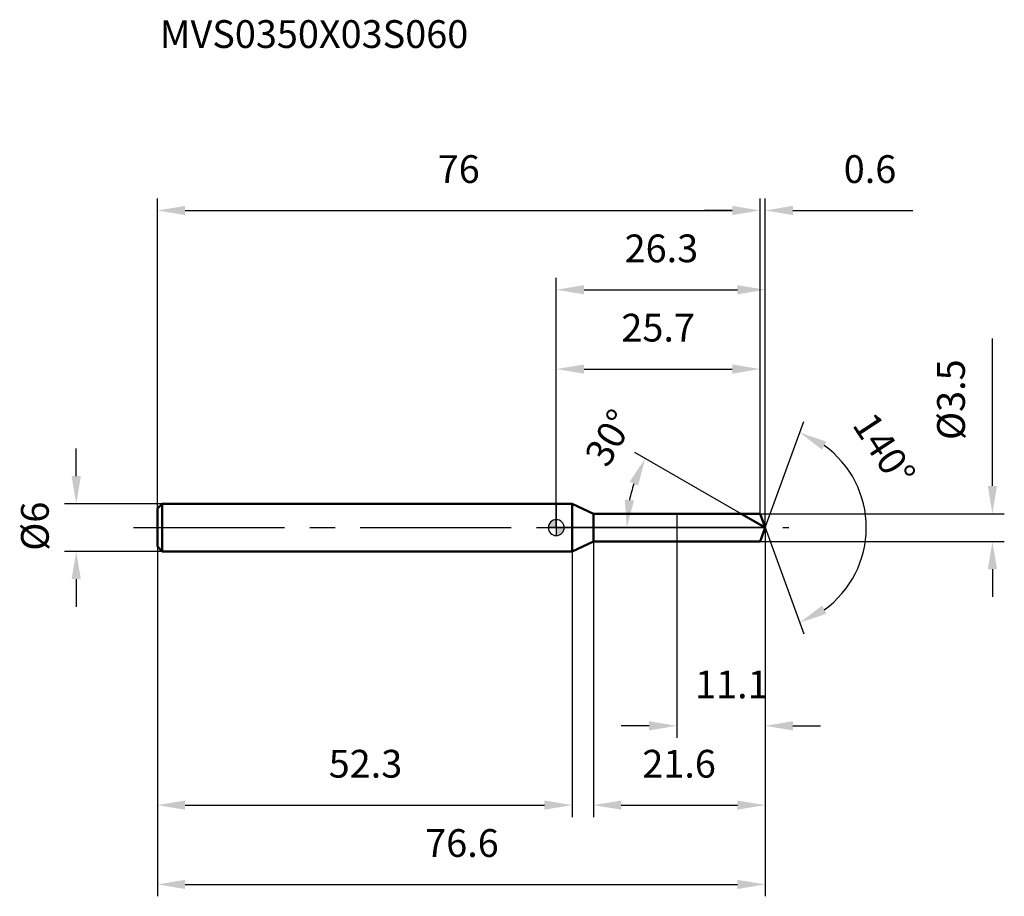
# Model space of a CAD drawing. Units: millimetres. Extents: x -68 to 56, y -46 to 64.
import ezdxf

# ---------------------------------------------------------------- set-up
doc = ezdxf.new("R2010")
doc.units = ezdxf.units.MM
doc.linetypes.add('CENTER2', pattern=[28.575, 19.05, -3.175, 3.175, -3.175])
for name, color, linetype, lineweight in [('1', 4, 'Continuous', 50), ('2', 7, 'Continuous', 25), ('4', 2, 'CENTER2', 25), ('cut', 1, 'Continuous', 25), ('nocut', 7, 'Continuous', 25), ('sk1', 4, 'Continuous', 50), ('sk2', 7, 'Continuous', 25), ('sk4', 2, 'CENTER2', 25), ('sk6', 5, 'Continuous', 35)]:
    doc.layers.add(name, color=color, linetype=linetype, lineweight=lineweight)
doc.layers.add('7', color=5, linetype='Continuous')
doc.styles.add('simplex', font='txt.shx', dxfattribs={"height": 3.5})
doc.styles.get("Standard").update_dxf_attribs({"font": 'txt.shx', "bigfont": '@extfont2.shx'})
doc.dimstyles.new('コピー - ISO-25', dxfattribs={"dimscale": 0, "dimtxt": 3.5, "dimasz": 3.5, "dimexe": 1.5, "dimexo": 0, "dimgap": 2.3, "dimtad": 1, "dimdsep": 46, "dimtxsty": 'simplex', "dimcen": 0.09, "dimclrd": 256, "dimclre": 256, "dimclrt": 256, "dimadec": 0, "dimazin": 0, "dimtfac": 1, "dimtofl": 0, "dimtmove": 0, "dimatfit": 3, "dimfxl": 1, "dimtolj": 1, "dimlwd": -1, "dimlwe": -1, "dimarcsym": 0})

# ---------------------------------------------------------------- blocks, each defined once
blk = doc.blocks.new('zero block')
h = blk.add_hatch(color=7)
h.paths.add_polyline_path([(0, 1, 0.414214), (-1, 0), (0, 0)])
h.paths.add_polyline_path([(1, 0), (0, 0), (0, -1, 0.414214)])
at = {"color": 7, "ltscale": 0.2}
for p, q in [((-1, 0), (1, 0)), ((0, -1), (0, 1))]:
    blk.add_line(p, q, dxfattribs=at)
for start, end in [(90, 180), (180, 270), (0, 90), (270, 0)]:
    blk.add_arc((0, 0), 1, start, end, dxfattribs=at)
blk = doc.blocks.new('*D55')
at = {"layer": 'Defpoints', "color": 0}
for p in [(25.7, 40), (-50.3, 2.4), (25.7, 1.75)]:
    blk.add_point(p, dxfattribs=at)
at = {"layer": 'sk2'}
for p, q in [((-50.3, 2.4), (-50.3, 41.5)), ((25.7, 1.75), (25.7, 41.5)), ((-46.8, 40), (22.2, 40))]:
    blk.add_line(p, q, dxfattribs=at)
for points in [[(-46.8, 40.58), (-46.8, 39.42), (-50.3, 40)], [(22.2, 39.42), (22.2, 40.58), (25.7, 40)]]:
    blk.add_solid(points, dxfattribs=at)
at = {"layer": 'sk2', "insert": (-12.3, 46.97), "char_height": 3.5, "attachment_point": 2, "line_spacing_factor": 0.9, "style": 'simplex'}
blk.add_mtext('\\A1;76', dxfattribs=at)
blk = doc.blocks.new('*D56')
at = {"layer": 'Defpoints', "color": 0}
for p in [(-49.7, 3), (-60.53, -3), (-49.7, -3)]:
    blk.add_point(p, dxfattribs=at)
at = {"layer": 'sk2'}
for p, q in [((-60.53, 6.5), (-60.53, 10)), ((-49.7, 3), (-62.03, 3)), ((-49.7, -3), (-62.03, -3)), ((-60.53, -6.5), (-60.53, -10))]:
    blk.add_line(p, q, dxfattribs=at)
for points in [[(-61.12, 6.5), (-59.95, 6.5), (-60.53, 3)], [(-59.95, -6.5), (-61.12, -6.5), (-60.53, -3)]]:
    blk.add_solid(points, dxfattribs=at)
at = {"layer": 'sk2', "insert": (-67.5, -2.92), "char_height": 3.5, "attachment_point": 1, "rotation": 90, "line_spacing_factor": 0.9, "style": 'simplex'}
blk.add_mtext('\\A1;%%c6', dxfattribs=at)
blk = doc.blocks.new('*D57')
at = {"layer": 'Defpoints', "color": 0}
for p in [(-50.3, -2.4), (2, -2.4), (2, -35)]:
    blk.add_point(p, dxfattribs=at)
at = {"layer": 'sk2'}
for p, q in [((-50.3, -2.4), (-50.3, -36.5)), ((2, -2.4), (2, -36.5)), ((-46.8, -35), (-1.5, -35))]:
    blk.add_line(p, q, dxfattribs=at)
for points in [[(-46.8, -34.42), (-46.8, -35.58), (-50.3, -35)], [(-1.5, -35.58), (-1.5, -34.42), (2, -35)]]:
    blk.add_solid(points, dxfattribs=at)
at = {"layer": 'sk2', "insert": (-24.06, -28.03), "char_height": 3.5, "attachment_point": 2, "line_spacing_factor": 0.9, "style": 'simplex'}
blk.add_mtext('\\A1;52.3', dxfattribs=at)
blk = doc.blocks.new('*D58')
at = {"layer": '2'}
for p, q in [((0, 0), (0, 31.5)), ((26.34, 0), (26.34, 31.5)), ((3.5, 30), (22.84, 30))]:
    blk.add_line(p, q, dxfattribs=at)
for points in [[(3.5, 30.58), (3.5, 29.42), (0, 30)], [(22.84, 29.42), (22.84, 30.58), (26.34, 30)]]:
    blk.add_solid(points, dxfattribs=at)
at = {"layer": 'Defpoints', "color": 0}
for p in [(26.34, 30), (0, 0), (26.34, 0)]:
    blk.add_point(p, dxfattribs=at)
at = {"layer": '2', "insert": (13.26, 36.97), "char_height": 3.5, "attachment_point": 2, "line_spacing_factor": 0.9, "style": 'simplex'}
blk.add_mtext('\\A1;26.3', dxfattribs=at)
blk = doc.blocks.new('*D59')
at = {"layer": '2'}
for p, q in [((25.7, 1.75), (25.7, 41.5)), ((26.34, 0), (26.34, 41.5)), ((22.2, 40), (18.7, 40)), ((29.84, 40), (44.97, 40))]:
    blk.add_line(p, q, dxfattribs=at)
for points in [[(22.2, 39.42), (22.2, 40.58), (25.7, 40)], [(29.84, 40.58), (29.84, 39.42), (26.34, 40)]]:
    blk.add_solid(points, dxfattribs=at)
at = {"layer": 'Defpoints', "color": 0}
for p in [(26.34, 40), (25.7, 1.75), (26.34, 0)]:
    blk.add_point(p, dxfattribs=at)
at = {"layer": '2', "insert": (36.25, 46.97), "char_height": 3.5, "attachment_point": 1, "line_spacing_factor": 0.9, "style": 'simplex'}
blk.add_mtext('\\A1;0.6', dxfattribs=at)
blk = doc.blocks.new('*D60')
at = {"layer": 'Defpoints', "color": 0}
for p in [(-50.3, 0), (26.34, 0), (26.34, -45)]:
    blk.add_point(p, dxfattribs=at)
at = {"layer": 'sk2'}
for p, q in [((-50.3, 0), (-50.3, -46.5)), ((26.34, 0), (26.34, -46.5)), ((-46.8, -45), (22.84, -45))]:
    blk.add_line(p, q, dxfattribs=at)
for points in [[(-46.8, -44.42), (-46.8, -45.58), (-50.3, -45)], [(22.84, -45.58), (22.84, -44.42), (26.34, -45)]]:
    blk.add_solid(points, dxfattribs=at)
at = {"layer": 'sk2', "insert": (-11.89, -38.03), "char_height": 3.5, "attachment_point": 2, "line_spacing_factor": 0.9, "style": 'simplex'}
blk.add_mtext('\\A1;76.6', dxfattribs=at)
blk = doc.blocks.new('*D61')
at = {"layer": '2'}
for p, q in [((55, 5.25), (55, 23.85)), ((25.7, 1.75), (56.5, 1.75)), ((25.7, -1.75), (56.5, -1.75)), ((55, -5.25), (55, -8.75))]:
    blk.add_line(p, q, dxfattribs=at)
for points in [[(54.42, 5.25), (55.58, 5.25), (55, 1.75)], [(55.58, -5.25), (54.42, -5.25), (55, -1.75)]]:
    blk.add_solid(points, dxfattribs=at)
at = {"layer": 'Defpoints', "color": 0}
for p in [(25.7, 1.75), (25.7, -1.75), (55, -1.75)]:
    blk.add_point(p, dxfattribs=at)
at = {"layer": '2', "insert": (48.03, 11.05), "char_height": 3.5, "attachment_point": 1, "rotation": 90, "line_spacing_factor": 0.9, "style": 'simplex'}
blk.add_mtext('\\A1;%%c3.5', dxfattribs=at)
blk = doc.blocks.new('*D62')
at = {"layer": '2'}
for p, q in [((23.31, 1.75), (9.92, 9.48)), ((26.34, 0), (7.38, 0))]:
    blk.add_line(p, q, dxfattribs=at)
blk.add_arc((26.34, 0), 17.45, 161.5085, 168.4915, dxfattribs=at)
for points in [[(10.32, 5.3), (9.25, 5.78), (11.22, 8.73)], [(8.65, 3.54), (9.81, 3.42), (8.88, 0)]]:
    blk.add_solid(points, dxfattribs=at)
at = {"layer": 'Defpoints', "color": 0}
for p in [(9.15, 3.03), (23.31, 1.75), (23.47, 1.66), (26.34, 0), (26.52, 0)]:
    blk.add_point(p, dxfattribs=at)
at = {"layer": '2', "insert": (5.19, 12.21), "char_height": 3.5, "attachment_point": 2, "rotation": 60, "line_spacing_factor": 0.9, "style": 'simplex'}
blk.add_mtext('\\A1;30%%d', dxfattribs=at)
blk = doc.blocks.new('*D63')
at = {"layer": '2'}
for p, q in [((4.7, -1.75), (4.7, -36.5)), ((26.34, -1.5), (26.34, -36.5)), ((8.2, -35), (22.84, -35))]:
    blk.add_line(p, q, dxfattribs=at)
for points in [[(8.2, -34.42), (8.2, -35.58), (4.7, -35)], [(22.84, -35.58), (22.84, -34.42), (26.34, -35)]]:
    blk.add_solid(points, dxfattribs=at)
at = {"layer": 'Defpoints', "color": 0}
for p in [(4.7, -1.75), (26.34, -1.5), (26.34, -35)]:
    blk.add_point(p, dxfattribs=at)
at = {"layer": '2', "insert": (10.85, -28.03), "char_height": 3.5, "attachment_point": 1, "line_spacing_factor": 0.9, "style": 'simplex'}
blk.add_mtext('\\A1;21.6', dxfattribs=at)
blk = doc.blocks.new('*D64')
at = {"layer": '2'}
for p, q in [((15.2, 0), (15.2, -26.5)), ((26.34, 0), (26.34, -26.5)), ((11.7, -25), (8.2, -25)), ((29.84, -25), (33.34, -25))]:
    blk.add_line(p, q, dxfattribs=at)
for points in [[(11.7, -25.58), (11.7, -24.42), (15.2, -25)], [(29.84, -24.42), (29.84, -25.58), (26.34, -25)]]:
    blk.add_solid(points, dxfattribs=at)
at = {"layer": 'Defpoints', "color": 0}
for p in [(15.2, 0), (26.34, 0), (26.34, -25)]:
    blk.add_point(p, dxfattribs=at)
at = {"layer": '2', "insert": (17.5, -18.03), "char_height": 3.5, "attachment_point": 1, "line_spacing_factor": 0.9, "style": 'simplex'}
blk.add_mtext('\\A1;11.1', dxfattribs=at)
blk = doc.blocks.new('*D65')
at = {"layer": '2'}
for p, q in [((0, 0), (0, 21.5)), ((25.7, 1.75), (25.7, 21.5)), ((3.5, 20), (22.2, 20))]:
    blk.add_line(p, q, dxfattribs=at)
for points in [[(3.5, 20.58), (3.5, 19.42), (0, 20)], [(22.2, 19.42), (22.2, 20.58), (25.7, 20)]]:
    blk.add_solid(points, dxfattribs=at)
at = {"layer": 'Defpoints', "color": 0}
for p in [(25.7, 20), (25.7, 1.75), (0, 0)]:
    blk.add_point(p, dxfattribs=at)
at = {"layer": '2', "insert": (12.85, 26.97), "char_height": 3.5, "attachment_point": 2, "line_spacing_factor": 0.9, "style": 'simplex'}
blk.add_mtext('\\A1;25.7', dxfattribs=at)
blk = doc.blocks.new('*D66')
at = {"layer": '2'}
for q in [(31.21, 13.4), (31.21, -13.4)]:
    blk.add_line((26.34, 0), q, dxfattribs=at)
blk.add_arc((26.34, 0), 12.76, 305.7713, 54.2287, dxfattribs=at)
for points in [[(34.07, 10.86), (33.52, 9.83), (30.7, 11.99)], [(33.52, -9.83), (34.07, -10.86), (30.7, -11.99)]]:
    blk.add_solid(points, dxfattribs=at)
at = {"layer": 'Defpoints', "color": 0}
for p in [(26.31, 0.07), (26.34, 0), (26.34, 0), (26.31, -0.07), (38.05, -5.05)]:
    blk.add_point(p, dxfattribs=at)
at = {"layer": '2', "insert": (42.82, 10.82), "char_height": 3.5, "attachment_point": 2, "rotation": 303.2838, "line_spacing_factor": 0.9, "style": 'simplex'}
blk.add_mtext('\\A1;140%%d', dxfattribs=at)

msp = doc.modelspace()

# ---------------------------------------------------------------- linework, layer by layer
at = {"layer": '1'}
for p, q in [((2, 3), (0, 3)), ((4.68, 1.75), (2, 3)), ((2, 3), (2, -3)), ((4.68, 1.75), (25.7, 1.75)), ((4.68, -1.75), (4.68, 1.75)), ((26.34, 0), (23.31, 1.75)), ((25.7, 1.75), (26.34, 0)), ((26.34, 0), (25.7, -1.75)), ((2, -3), (4.68, -1.75)), ((25.7, -1.75), (4.68, -1.75)), ((0, -3), (2, -3))]:
    msp.add_line(p, q, dxfattribs=at)
at = {"layer": '4'}
msp.add_line((0, 0), (29.34, 0), dxfattribs=at)
at = {"layer": '7'}
for p, q in [((4.7, 1.75), (25.7, 1.75)), ((4.7, 1.75), (4.7, -1.75)), ((25.7, 1.75), (26.34, 0)), ((26.34, 0), (25.7, -1.75)), ((25.7, -1.75), (4.7, -1.75))]:
    msp.add_line(p, q, dxfattribs=at)
at = {"layer": 'cut'}
for p, q in [((25.7, 1.75), (15.2, 1.75)), ((15.2, 1.75), (15.2, 0)), ((25.7, 1.75), (26.34, 0)), ((15.2, 0), (26.34, 0))]:
    msp.add_line(p, q, dxfattribs=at)
at = {"layer": 'nocut'}
for p, q in [((2, 3), (0, 3)), ((0, 3), (0, 0)), ((4.68, 1.75), (2, 3)), ((4.68, 1.75), (15.2, 1.75)), ((15.2, 1.75), (15.2, 0)), ((15.2, 0), (0, 0))]:
    msp.add_line(p, q, dxfattribs=at)
at = {"layer": 'sk1'}
for p, q in [((-50.3, 2.4), (-49.7, 3)), ((-49.7, 3), (-49.7, -3)), ((0, 3), (-49.7, 3)), ((-50.3, 2.4), (-50.3, -2.4)), ((-50.3, -2.4), (-49.7, -3)), ((-49.7, -3), (0, -3))]:
    msp.add_line(p, q, dxfattribs=at)
at = {"layer": 'sk4'}
msp.add_line((-53.3, 0), (0, 0), dxfattribs=at)

# ---------------------------------------------------------------- block references
at = {"rotation": 180}
msp.add_blockref('zero block', (0, 0), dxfattribs=at)

# ---------------------------------------------------------------- texts
at = {"layer": 'sk6', "insert": (-50, 64), "char_height": 3.5, "width": 41.65, "attachment_point": 1, "line_spacing_factor": 0.9}
msp.add_mtext('MVS0350X03S060', dxfattribs=at)

# ---------------------------------------------------------------- dimensions: what is measured, and where the dimension line sits
at = {"layer": '2'}
for base, p1, p2, picture, middle in [((26.34, 40), (25.7, 1.75), (26.34, 0), '*D59', (39.46, 40)), ((26.34, 30), (0, 0), (26.34, 0), '*D58', (13.26, 30)), ((25.7, 20), (0, 0), (25.7, 1.75), '*D65', (12.85, 20)), ((26.34, -25), (15.2, 0), (26.34, 0), '*D64', (21, -25)), ((26.34, -35), (4.7, -1.75), (26.34, -1.5), '*D63', (15.52, -35))]:
    dim = msp.add_linear_dim(base=base, p1=p1, p2=p2, dimstyle='コピー - ISO-25', override={"dimscale": 1, "dimdec": 1}, dxfattribs=at)
    dim.commit()
    dim.dimension.update_dxf_attribs({"geometry": picture, "text_midpoint": middle, "dimtype": 160})
dim = msp.add_linear_dim(base=(55, -1.75), p1=(25.7, 1.75), p2=(25.7, -1.75), angle=270, text='%%c<>', dimstyle='コピー - ISO-25', override={"dimscale": 1, "dimdec": 1}, dxfattribs=at)
dim.commit()
dim.dimension.update_dxf_attribs({"geometry": '*D61', "text_midpoint": (55, 16.3), "dimtype": 160})
for base, line1, line2, picture, middle in [((9.1478, 3.0309), ((23.467, 1.657), (23.3059, 1.75)), ((26.523, 0), (26.3369, 0)), '*D62', (11.2211, 8.7271)), ((38.0492, -5.0522), ((26.3124, 0.0674), (26.3369, 0)), ((26.3124, -0.0674), (26.3369, 0)), '*D66', (37, 7))]:
    dim = msp.add_angular_dim_2l(base=base, line1=line1, line2=line2, dimstyle='コピー - ISO-25', override={"dimscale": 1, "dimdec": 1}, dxfattribs=at)
    dim.commit()
    dim.dimension.update_dxf_attribs({"geometry": picture, "text_midpoint": middle, "dimtype": 162})
at = {"layer": 'sk2'}
for base, p1, p2, picture, middle in [((25.7, 40), (-50.3, 2.4), (25.7, 1.75), '*D55', (-12.3, 40)), ((26.34, -45), (-50.3, 0), (26.34, 0), '*D60', (-11.89, -45)), ((2, -35), (-50.3, -2.4), (2, -2.4), '*D57', (-24.06, -35))]:
    dim = msp.add_linear_dim(base=base, p1=p1, p2=p2, dimstyle='コピー - ISO-25', override={"dimscale": 1, "dimdec": 1}, dxfattribs=at)
    dim.commit()
    dim.dimension.update_dxf_attribs({"geometry": picture, "text_midpoint": middle, "dimtype": 160})
dim = msp.add_linear_dim(base=(-60.53, -3), p1=(-49.7, 3), p2=(-49.7, -3), angle=270, text='%%c<>', dimstyle='コピー - ISO-25', override={"dimscale": 1, "dimdec": 1}, dxfattribs=at)
dim.commit()
dim.dimension.update_dxf_attribs({"geometry": '*D56', "text_midpoint": (-60.53, 0), "dimtype": 160})

doc.saveas('drawing.dxf')
